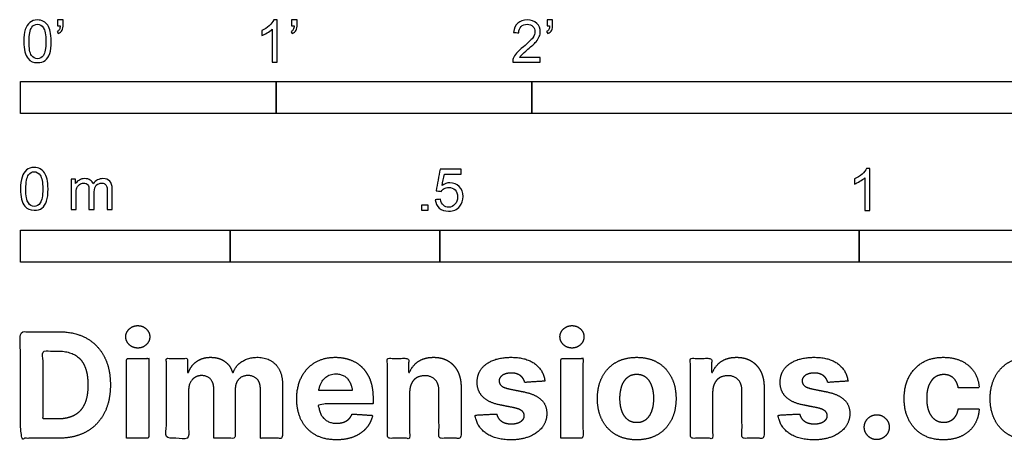
# Model space of a CAD drawing. Units: feet. Extents: x 0 to 6.86, y -2.15 to 4.05.
# Drawn here: x 0 to 3.85, y -2.15 to -0.51 of the extents above; entities that cross this region are included whole.
import ezdxf

# ---------------------------------------------------------------- set-up
doc = ezdxf.new("R2010")
doc.units = ezdxf.units.FT
doc.header["$MEASUREMENT"] = 0
doc.layers.add('2D$N-SYMB', color=7, linetype='Continuous', true_color=0x800040)
doc.layers.add('2D$X-DIMENSIONS.COM', color=7, linetype='Continuous', true_color=0x800080)

msp = doc.modelspace()

# ---------------------------------------------------------------- linework, layer by layer
at = {"layer": '2D$N-SYMB'}
for points in [[(0, -0.875), (0, -0.75), (1, -0.75), (1, -0.875)], [(1, -0.875), (1, -0.75), (2, -0.75), (2, -0.875)], [(2, -0.875), (2, -0.75), (5, -0.75), (5, -0.875)], [(1.5703, -1.2542), (1.5703, -1.2315), (1.593, -1.2315), (1.593, -1.2542)], [(0, -1.4554), (0, -1.3304), (0.8202, -1.3304), (0.8202, -1.4554)], [(0.8202, -1.4554), (0.8202, -1.3304), (1.6404, -1.3304), (1.6404, -1.4554)], [(1.6404, -1.4554), (1.6404, -1.3304), (3.2808, -1.3304), (3.2808, -1.4554)], [(3.2808, -1.4554), (3.2808, -1.3304), (6.5617, -1.3304), (6.5617, -1.4554)]]:
    msp.add_lwpolyline(points, close=True, dxfattribs=at)
for points, knots in [([(0.0126, -0.5927), (0.0126, -0.574), (0.0145, -0.5581), (0.0185, -0.5463), (0.0224, -0.5344), (0.0284, -0.5255), (0.0363, -0.5186), (0.0442, -0.5127), (0.0541, -0.5087), (0.0659, -0.5087), (0.0748, -0.5087), (0.0827, -0.5107), (0.0896, -0.5147), (0.0966, -0.5176), (0.1015, -0.5236), (0.1064, -0.5295), (0.1104, -0.5364), (0.1134, -0.5443), (0.1163, -0.5542), (0.1183, -0.5641), (0.1203, -0.5769), (0.1203, -0.5927), (0.1203, -0.6125), (0.1183, -0.6283), (0.1143, -0.6402), (0.1104, -0.652), (0.1045, -0.6609), (0.0966, -0.6678), (0.0887, -0.6738), (0.0788, -0.6757), (0.0659, -0.6757), (0.0501, -0.6757), (0.0383, -0.6718), (0.0294, -0.6599), (0.0185, -0.6461), (0.0126, -0.6244), (0.0126, -0.5927)], [0, 0, 0, 0, 1, 1, 1, 2, 2, 2, 3, 3, 3, 4, 4, 4, 5, 5, 5, 6, 6, 6, 7, 7, 7, 8, 8, 8, 9, 9, 9, 10, 10, 10, 11, 11, 11, 12, 12, 12, 12]), ([(0.0333, -0.5927), (0.0333, -0.6204), (0.0363, -0.6382), (0.0432, -0.6471), (0.0491, -0.656), (0.057, -0.6609), (0.0659, -0.6609), (0.0758, -0.6609), (0.0837, -0.656), (0.0896, -0.6471), (0.0956, -0.6382), (0.0995, -0.6204), (0.0995, -0.5927), (0.0995, -0.5661), (0.0956, -0.5483), (0.0896, -0.5394), (0.0837, -0.5305), (0.0758, -0.5255), (0.0659, -0.5255), (0.057, -0.5255), (0.0491, -0.5295), (0.0442, -0.5374), (0.0373, -0.5473), (0.0333, -0.5661), (0.0333, -0.5927)], [0, 0, 0, 0, 1, 1, 1, 2, 2, 2, 3, 3, 3, 4, 4, 4, 5, 5, 5, 6, 6, 6, 7, 7, 7, 8, 8, 8, 8]), ([(0.145, -0.5315), (0.145, -0.5236), (0.145, -0.5157), (0.145, -0.5077), (0.1522, -0.5077), (0.1595, -0.5077), (0.1667, -0.5077), (0.1667, -0.514), (0.1667, -0.5203), (0.1667, -0.5265), (0.1667, -0.5364), (0.1657, -0.5443), (0.1628, -0.5483), (0.1598, -0.5542), (0.1549, -0.5591), (0.1479, -0.5621), (0.1463, -0.5595), (0.1447, -0.5568), (0.143, -0.5542), (0.147, -0.5522), (0.1499, -0.5502), (0.1519, -0.5463), (0.1539, -0.5423), (0.1549, -0.5374), (0.1549, -0.5315), (0.1516, -0.5315), (0.1483, -0.5315), (0.145, -0.5315)], [0, 0, 0, 0, 1, 1, 1, 2, 2, 2, 3, 3, 3, 4, 4, 4, 5, 5, 5, 6, 6, 6, 7, 7, 7, 8, 8, 8, 9, 9, 9, 9]), ([(1.004, -0.6738), (0.9974, -0.6738), (0.9908, -0.6738), (0.9842, -0.6738), (0.9842, -0.6309), (0.9842, -0.5881), (0.9842, -0.5453), (0.9792, -0.5502), (0.9723, -0.5552), (0.9644, -0.5591), (0.9565, -0.5641), (0.9496, -0.568), (0.9437, -0.57), (0.9437, -0.5634), (0.9437, -0.5568), (0.9437, -0.5502), (0.9545, -0.5453), (0.9644, -0.5384), (0.9733, -0.5315), (0.9812, -0.5236), (0.9872, -0.5166), (0.9911, -0.5087), (0.9954, -0.5087), (0.9997, -0.5087), (1.004, -0.5087), (1.004, -0.5637), (1.004, -0.6188), (1.004, -0.6738)], [0, 0, 0, 0, 1, 1, 1, 2, 2, 2, 3, 3, 3, 4, 4, 4, 5, 5, 5, 6, 6, 6, 7, 7, 7, 8, 8, 8, 9, 9, 9, 9]), ([(1.0603, -0.5315), (1.0603, -0.5236), (1.0603, -0.5157), (1.0603, -0.5077), (1.0675, -0.5077), (1.0748, -0.5077), (1.082, -0.5077), (1.082, -0.514), (1.082, -0.5203), (1.082, -0.5265), (1.082, -0.5364), (1.081, -0.5443), (1.0781, -0.5483), (1.0751, -0.5542), (1.0702, -0.5591), (1.0632, -0.5621), (1.0616, -0.5595), (1.06, -0.5568), (1.0583, -0.5542), (1.0623, -0.5522), (1.0652, -0.5502), (1.0672, -0.5463), (1.0692, -0.5423), (1.0702, -0.5374), (1.0702, -0.5315), (1.0669, -0.5315), (1.0636, -0.5315), (1.0603, -0.5315)], [0, 0, 0, 0, 1, 1, 1, 2, 2, 2, 3, 3, 3, 4, 4, 4, 5, 5, 5, 6, 6, 6, 7, 7, 7, 8, 8, 8, 9, 9, 9, 9]), ([(2.0336, -0.655), (2.0336, -0.6613), (2.0336, -0.6675), (2.0336, -0.6738), (1.9977, -0.6738), (1.9618, -0.6738), (1.9259, -0.6738), (1.9249, -0.6698), (1.9259, -0.6649), (1.9279, -0.6599), (1.9308, -0.653), (1.9348, -0.6451), (1.9407, -0.6382), (1.9476, -0.6313), (1.9555, -0.6234), (1.9674, -0.6135), (1.9852, -0.5987), (1.997, -0.5868), (2.004, -0.5789), (2.0099, -0.57), (2.0128, -0.5621), (2.0128, -0.5542), (2.0128, -0.5463), (2.0099, -0.5394), (2.0049, -0.5344), (1.999, -0.5285), (1.9911, -0.5255), (1.9822, -0.5255), (1.9723, -0.5255), (1.9644, -0.5285), (1.9585, -0.5344), (1.9526, -0.5404), (1.9496, -0.5483), (1.9496, -0.5591), (1.9427, -0.5585), (1.9358, -0.5578), (1.9288, -0.5572), (1.9308, -0.5413), (1.9358, -0.5295), (1.9456, -0.5216), (1.9545, -0.5137), (1.9674, -0.5087), (1.9822, -0.5087), (1.998, -0.5087), (2.0109, -0.5137), (2.0198, -0.5226), (2.0296, -0.5315), (2.0336, -0.5423), (2.0336, -0.5552), (2.0336, -0.5611), (2.0326, -0.568), (2.0296, -0.574), (2.0267, -0.5809), (2.0227, -0.5868), (2.0168, -0.5947), (2.0099, -0.6016), (2, -0.6105), (1.9852, -0.6234), (1.9733, -0.6333), (1.9654, -0.6402), (1.9624, -0.6441), (1.9585, -0.6471), (1.9555, -0.651), (1.9536, -0.655), (1.9802, -0.655), (2.0069, -0.655), (2.0336, -0.655)], [0, 0, 0, 0, 1, 1, 1, 2, 2, 2, 3, 3, 3, 4, 4, 4, 5, 5, 5, 6, 6, 6, 7, 7, 7, 8, 8, 8, 9, 9, 9, 10, 10, 10, 11, 11, 11, 12, 12, 12, 13, 13, 13, 14, 14, 14, 15, 15, 15, 16, 16, 16, 17, 17, 17, 18, 18, 18, 19, 19, 19, 20, 20, 20, 21, 21, 21, 22, 22, 22, 22]), ([(2.0603, -0.5315), (2.0603, -0.5236), (2.0603, -0.5157), (2.0603, -0.5077), (2.0675, -0.5077), (2.0748, -0.5077), (2.082, -0.5077), (2.082, -0.514), (2.082, -0.5203), (2.082, -0.5265), (2.082, -0.5364), (2.081, -0.5443), (2.0781, -0.5483), (2.0751, -0.5542), (2.0702, -0.5591), (2.0632, -0.5621), (2.0616, -0.5595), (2.06, -0.5568), (2.0583, -0.5542), (2.0623, -0.5522), (2.0652, -0.5502), (2.0672, -0.5463), (2.0692, -0.5423), (2.0702, -0.5374), (2.0702, -0.5315), (2.0669, -0.5315), (2.0636, -0.5315), (2.0603, -0.5315)], [0, 0, 0, 0, 1, 1, 1, 2, 2, 2, 3, 3, 3, 4, 4, 4, 5, 5, 5, 6, 6, 6, 7, 7, 7, 8, 8, 8, 9, 9, 9, 9]), ([(0, -1.1696), (0, -1.1508), (0.002, -1.135), (0.0059, -1.1231), (0.0099, -1.1113), (0.0158, -1.1024), (0.0237, -1.0955), (0.0316, -1.0895), (0.0415, -1.0856), (0.0534, -1.0856), (0.0623, -1.0856), (0.0702, -1.0876), (0.0771, -1.0915), (0.084, -1.0945), (0.0889, -1.1004), (0.0939, -1.1063), (0.0978, -1.1133), (0.1008, -1.1212), (0.1038, -1.131), (0.1057, -1.1409), (0.1077, -1.1538), (0.1077, -1.1696), (0.1077, -1.1893), (0.1057, -1.2052), (0.1018, -1.217), (0.0978, -1.2289), (0.0919, -1.2378), (0.084, -1.2447), (0.0761, -1.2506), (0.0662, -1.2526), (0.0534, -1.2526), (0.0376, -1.2526), (0.0257, -1.2486), (0.0168, -1.2368), (0.0059, -1.2229), (0, -1.2012), (0, -1.1696)], [0, 0, 0, 0, 1, 1, 1, 2, 2, 2, 3, 3, 3, 4, 4, 4, 5, 5, 5, 6, 6, 6, 7, 7, 7, 8, 8, 8, 9, 9, 9, 10, 10, 10, 11, 11, 11, 12, 12, 12, 12]), ([(0.0208, -1.1696), (0.0208, -1.1973), (0.0237, -1.215), (0.0306, -1.2239), (0.0366, -1.2328), (0.0445, -1.2378), (0.0534, -1.2378), (0.0632, -1.2378), (0.0712, -1.2328), (0.0771, -1.2239), (0.083, -1.215), (0.087, -1.1973), (0.087, -1.1696), (0.087, -1.1429), (0.083, -1.1251), (0.0771, -1.1162), (0.0712, -1.1073), (0.0632, -1.1024), (0.0534, -1.1024), (0.0445, -1.1024), (0.0366, -1.1063), (0.0316, -1.1142), (0.0247, -1.1241), (0.0208, -1.1429), (0.0208, -1.1696)], [0, 0, 0, 0, 1, 1, 1, 2, 2, 2, 3, 3, 3, 4, 4, 4, 5, 5, 5, 6, 6, 6, 7, 7, 7, 8, 8, 8, 8]), ([(1.6226, -1.2117), (1.6295, -1.2111), (1.6365, -1.2104), (1.6434, -1.2097), (1.6454, -1.2206), (1.6483, -1.2275), (1.6543, -1.2335), (1.6602, -1.2384), (1.6671, -1.2414), (1.675, -1.2414), (1.6849, -1.2414), (1.6928, -1.2374), (1.6997, -1.2295), (1.7066, -1.2226), (1.7096, -1.2127), (1.7096, -1.2008), (1.7096, -1.189), (1.7066, -1.1801), (1.7007, -1.1732), (1.6938, -1.1672), (1.6849, -1.1633), (1.675, -1.1633), (1.6681, -1.1633), (1.6622, -1.1653), (1.6572, -1.1682), (1.6523, -1.1712), (1.6483, -1.1751), (1.6454, -1.1791), (1.6388, -1.1784), (1.6322, -1.1778), (1.6256, -1.1771), (1.6309, -1.1488), (1.6361, -1.1205), (1.6414, -1.0921), (1.6687, -1.0921), (1.6961, -1.0921), (1.7234, -1.0921), (1.7234, -1.0987), (1.7234, -1.1053), (1.7234, -1.1119), (1.7017, -1.1119), (1.6799, -1.1119), (1.6582, -1.1119), (1.6552, -1.1267), (1.6523, -1.1416), (1.6493, -1.1564), (1.6592, -1.1495), (1.6691, -1.1455), (1.6799, -1.1455), (1.6948, -1.1455), (1.7066, -1.1504), (1.7165, -1.1603), (1.7264, -1.1702), (1.7313, -1.1831), (1.7313, -1.1989), (1.7313, -1.2137), (1.7274, -1.2265), (1.7185, -1.2374), (1.7076, -1.2512), (1.6938, -1.2562), (1.675, -1.2562), (1.6602, -1.2562), (1.6483, -1.2532), (1.6384, -1.2453), (1.6295, -1.2364), (1.6236, -1.2255), (1.6226, -1.2117)], [0, 0, 0, 0, 1, 1, 1, 2, 2, 2, 3, 3, 3, 4, 4, 4, 5, 5, 5, 6, 6, 6, 7, 7, 7, 8, 8, 8, 9, 9, 9, 10, 10, 10, 11, 11, 11, 12, 12, 12, 13, 13, 13, 14, 14, 14, 15, 15, 15, 16, 16, 16, 17, 17, 17, 18, 18, 18, 19, 19, 19, 20, 20, 20, 21, 21, 21, 22, 22, 22, 22]), ([(3.3233, -1.2542), (3.3167, -1.2542), (3.3102, -1.2542), (3.3036, -1.2542), (3.3036, -1.2114), (3.3036, -1.1686), (3.3036, -1.1257), (3.2986, -1.1307), (3.2917, -1.1356), (3.2838, -1.1396), (3.2759, -1.1445), (3.269, -1.1485), (3.2631, -1.1504), (3.2631, -1.1439), (3.2631, -1.1373), (3.2631, -1.1307), (3.2739, -1.1257), (3.2838, -1.1188), (3.2927, -1.1119), (3.3006, -1.104), (3.3065, -1.0971), (3.3105, -1.0892), (3.3148, -1.0892), (3.3191, -1.0892), (3.3233, -1.0892), (3.3233, -1.1442), (3.3233, -1.1992), (3.3233, -1.2542)], [0, 0, 0, 0, 1, 1, 1, 2, 2, 2, 3, 3, 3, 4, 4, 4, 5, 5, 5, 6, 6, 6, 7, 7, 7, 8, 8, 8, 9, 9, 9, 9]), ([(0.1976, -1.2506), (0.1976, -1.2111), (0.1976, -1.1716), (0.1976, -1.132), (0.2036, -1.132), (0.2095, -1.132), (0.2154, -1.132), (0.2154, -1.1376), (0.2154, -1.1432), (0.2154, -1.1488), (0.2194, -1.1429), (0.2243, -1.138), (0.2303, -1.135), (0.2362, -1.131), (0.2431, -1.1291), (0.251, -1.1291), (0.2599, -1.1291), (0.2678, -1.131), (0.2727, -1.135), (0.2787, -1.1389), (0.2826, -1.1439), (0.2846, -1.1498), (0.2945, -1.136), (0.3063, -1.1291), (0.3222, -1.1291), (0.334, -1.1291), (0.3429, -1.133), (0.3488, -1.1389), (0.3558, -1.1459), (0.3587, -1.1557), (0.3587, -1.1696), (0.3587, -1.1966), (0.3587, -1.2236), (0.3587, -1.2506), (0.3521, -1.2506), (0.3455, -1.2506), (0.339, -1.2506), (0.339, -1.2259), (0.339, -1.2012), (0.339, -1.1765), (0.339, -1.1676), (0.338, -1.1627), (0.337, -1.1587), (0.335, -1.1548), (0.333, -1.1518), (0.3291, -1.1498), (0.3261, -1.1478), (0.3222, -1.1469), (0.3172, -1.1469), (0.3093, -1.1469), (0.3024, -1.1498), (0.2965, -1.1548), (0.2905, -1.1607), (0.2886, -1.1696), (0.2886, -1.1814), (0.2886, -1.2045), (0.2886, -1.2276), (0.2886, -1.2506), (0.2816, -1.2506), (0.2747, -1.2506), (0.2678, -1.2506), (0.2678, -1.2249), (0.2678, -1.1992), (0.2678, -1.1735), (0.2678, -1.1646), (0.2668, -1.1577), (0.2629, -1.1538), (0.2599, -1.1488), (0.254, -1.1469), (0.2471, -1.1469), (0.2411, -1.1469), (0.2362, -1.1478), (0.2312, -1.1518), (0.2263, -1.1548), (0.2233, -1.1587), (0.2204, -1.1646), (0.2184, -1.1706), (0.2174, -1.1785), (0.2174, -1.1893), (0.2174, -1.2098), (0.2174, -1.2302), (0.2174, -1.2506), (0.2108, -1.2506), (0.2042, -1.2506), (0.1976, -1.2506)], [0, 0, 0, 0, 1, 1, 1, 2, 2, 2, 3, 3, 3, 4, 4, 4, 5, 5, 5, 6, 6, 6, 7, 7, 7, 8, 8, 8, 9, 9, 9, 10, 10, 10, 11, 11, 11, 12, 12, 12, 13, 13, 13, 14, 14, 14, 15, 15, 15, 16, 16, 16, 17, 17, 17, 18, 18, 18, 19, 19, 19, 20, 20, 20, 21, 21, 21, 22, 22, 22, 23, 23, 23, 24, 24, 24, 25, 25, 25, 26, 26, 26, 27, 27, 27, 28, 28, 28, 28])]:
    msp.add_open_spline(points, degree=3, knots=knots, dxfattribs=at)
at = {"layer": '2D$X-DIMENSIONS.COM'}
for points, degree, knots in [([(0.1477, -2.1446), (0.2112, -2.1446), (0.2569, -2.1195), (0.3025, -2.0945), (0.327, -2.0477), (0.3516, -2.0009), (0.3516, -1.9358), (0.3516, -1.8709), (0.327, -1.8243), (0.3025, -1.7777), (0.2572, -1.7528), (0.2118, -1.7279), (0.1489, -1.7279), (0.0745, -1.7279), (0, -1.7279), (0, -1.9362), (0, -2.1446), (0.0739, -2.1446), (0.1477, -2.1446)], 2, [-15, -15, -15, -14, -14, -13, -13, -12, -12, -11, -11, -10, -10, -9, -9, -8, -8, -7, -7, -6, -6, -6]), ([(0.4588, -1.7918), (0.4781, -1.7918), (0.4918, -1.7789), (0.5056, -1.7659), (0.5056, -1.7478), (0.5056, -1.7299), (0.4918, -1.717), (0.4781, -1.7041), (0.4586, -1.7041), (0.4395, -1.7041), (0.4256, -1.717), (0.4118, -1.7299), (0.4118, -1.7478), (0.4118, -1.7659), (0.4256, -1.7789), (0.4395, -1.7918), (0.4588, -1.7918)], 2, [-8, -8, -8, -7, -7, -6, -6, -5, -5, -4, -4, -3, -3, -2, -2, -1, -1, 0, 0, 0]), ([(2.1576, -1.7918), (2.1769, -1.7918), (2.1907, -1.7789), (2.2044, -1.7659), (2.2044, -1.7478), (2.2044, -1.7299), (2.1907, -1.717), (2.1769, -1.7041), (2.1574, -1.7041), (2.1383, -1.7041), (2.1244, -1.717), (2.1106, -1.7299), (2.1106, -1.7478), (2.1106, -1.7659), (2.1244, -1.7789), (2.1383, -1.7918), (2.1576, -1.7918)], 2, [-8, -8, -8, -7, -7, -6, -6, -5, -5, -4, -4, -3, -3, -2, -2, -1, -1, 0, 0, 0]), ([(0.144, -2.0691), (0.1831, -2.0691), (0.2099, -2.0551), (0.2366, -2.0412), (0.2501, -2.0118), (0.2637, -1.9824), (0.2637, -1.9358), (0.2637, -1.8896), (0.2501, -1.8603), (0.2366, -1.831), (0.21, -1.8172), (0.1833, -1.8034), (0.1442, -1.8034), (0.1162, -1.8034), (0.0881, -1.8034), (0.0881, -1.9362), (0.0881, -2.0691), (0.1161, -2.0691), (0.144, -2.0691)], 2, [-7.813477, -7.813477, -7.813477, -6.813477, -6.813477, -5.813477, -5.813477, -4.813477, -4.813477, -3.813477, -3.813477, -2.813477, -2.813477, -1.813477, -1.813477, -1.543945, -1.543945, -0.268555, -0.268555, 0, 0, 0]), ([(0.415, -2.1446), (0.4584, -2.1446), (0.5017, -2.1446), (0.5017, -1.9883), (0.5017, -1.8321), (0.4584, -1.8321), (0.415, -1.8321), (0.415, -1.9883), (0.415, -2.1446)], 2, [-4, -4, -4, -3, -3, -2, -2, -1, -1, 0, 0, 0]), ([(0.6571, -1.8872), (0.6553, -1.8872), (0.6535, -1.8872), (0.6535, -1.8596), (0.6535, -1.8321), (0.6122, -1.8321), (0.5709, -1.8321), (0.5709, -1.9883), (0.5709, -2.1446), (0.6142, -2.1446), (0.6576, -2.1446), (0.6576, -2.0508), (0.6576, -1.957), (0.6576, -1.9397), (0.6643, -1.9268), (0.671, -1.9138), (0.6825, -1.9066), (0.694, -1.8994), (0.7084, -1.8994), (0.7298, -1.8994), (0.7429, -1.913), (0.756, -1.9267), (0.756, -1.9497), (0.756, -2.0471), (0.756, -2.1446), (0.798, -2.1446), (0.84, -2.1446), (0.84, -2.0491), (0.84, -1.9537), (0.84, -1.9293), (0.8533, -1.9144), (0.8665, -1.8994), (0.8901, -1.8994), (0.9108, -1.8994), (0.9247, -1.9124), (0.9385, -1.9254), (0.9385, -1.9515), (0.9385, -2.048), (0.9385, -2.1446), (0.9818, -2.1446), (1.025, -2.1446), (1.025, -2.0395), (1.025, -1.9344), (1.025, -1.8835), (0.9976, -1.8558), (0.9703, -1.828), (0.9265, -1.828), (0.8921, -1.828), (0.867, -1.8442), (0.8419, -1.8603), (0.8323, -1.8872), (0.8307, -1.8872), (0.8291, -1.8872), (0.8215, -1.8599), (0.799, -1.844), (0.7764, -1.828), (0.7442, -1.828), (0.7125, -1.828), (0.6897, -1.8439), (0.6669, -1.8597), (0.6571, -1.8872)], 2, [0, 0, 0, 0.017578, 0.017578, 0.282227, 0.282227, 0.678711, 0.678711, 2.178711, 2.178711, 2.594727, 2.594727, 3.495117, 3.495117, 4.495117, 4.495117, 5.495117, 5.495117, 6.495117, 6.495117, 7.495117, 7.495117, 8.495117, 8.495117, 9.495117, 9.495117, 10.495117, 10.495117, 11.495117, 11.495117, 12.495117, 12.495117, 13.495117, 13.495117, 14.495117, 14.495117, 15.495117, 15.495117, 16.495117, 16.495117, 17.495117, 17.495117, 18.495117, 18.495117, 19.495117, 19.495117, 20.495117, 20.495117, 21.495117, 21.495117, 22.495117, 22.495117, 23.495117, 23.495117, 24.495117, 24.495117, 25.495117, 25.495117, 26.495117, 26.495117, 27.495117, 27.495117, 27.495117]), ([(1.2358, -2.1507), (1.2744, -2.1507), (1.304, -2.1388), (1.3336, -2.1269), (1.3524, -2.1054), (1.3713, -2.0839), (1.3774, -2.055), (1.3373, -2.0524), (1.2972, -2.0497), (1.2927, -2.0615), (1.2842, -2.0697), (1.2756, -2.0778), (1.2636, -2.0819), (1.2516, -2.086), (1.2372, -2.086), (1.2154, -2.086), (1.1995, -2.0768), (1.1837, -2.0677), (1.175, -2.0508), (1.1664, -2.0339), (1.1664, -2.0105), (1.2728, -2.0105), (1.3792, -2.0105), (1.3792, -1.9986), (1.3792, -1.9867), (1.3792, -1.9468), (1.368, -1.917), (1.3568, -1.8872), (1.3368, -1.8675), (1.3167, -1.8477), (1.29, -1.8379), (1.2632, -1.828), (1.2323, -1.828), (1.1863, -1.828), (1.1522, -1.8483), (1.1182, -1.8687), (1.0994, -1.9051), (1.0807, -1.9415), (1.0807, -1.9897), (1.0807, -2.0392), (1.0994, -2.0753), (1.1182, -2.1114), (1.1529, -2.131), (1.1875, -2.1507), (1.2358, -2.1507)], 2, [-3, -3, -3, -1.999602, -1.999602, -0.999203, -0.999203, 0.001195, 0.001195, 1.001594, 1.001594, 2.001992, 2.001992, 3.00239, 3.00239, 4.002789, 4.002789, 5.003187, 5.003187, 6.003586, 6.003586, 7.003984, 7.003984, 7.810461, 7.810461, 8.810461, 8.810461, 9.810461, 9.810461, 10.810461, 10.810461, 11.810461, 11.810461, 12.810461, 12.810461, 13.810461, 13.810461, 14.810461, 14.810461, 15.810461, 15.810461, 16.810461, 16.810461, 17.810461, 17.810461, 18.810461, 18.810461, 18.810461]), ([(1.5224, -1.9639), (1.5226, -1.9438), (1.53, -1.9294), (1.5375, -1.9151), (1.5508, -1.9075), (1.5641, -1.9), (1.5816, -1.9), (1.6077, -1.9), (1.6225, -1.9162), (1.6374, -1.9324), (1.6372, -1.961), (1.6372, -2.0528), (1.6372, -2.1446), (1.6805, -2.1446), (1.7238, -2.1446), (1.7238, -2.0451), (1.7238, -1.9456), (1.7238, -1.9092), (1.7104, -1.8828), (1.697, -1.8565), (1.6728, -1.8422), (1.6486, -1.828), (1.616, -1.828), (1.5812, -1.828), (1.5568, -1.844), (1.5324, -1.8599), (1.522, -1.8872), (1.5202, -1.8872), (1.5184, -1.8872), (1.5184, -1.8596), (1.5184, -1.8321), (1.4771, -1.8321), (1.4358, -1.8321), (1.4358, -1.9883), (1.4358, -2.1446), (1.4791, -2.1446), (1.5224, -2.1446), (1.5224, -2.0542), (1.5224, -1.9639)], 2, [-32, -32, -32, -31, -31, -30, -30, -29, -29, -28, -28, -27, -27, -26, -26, -25, -25, -24, -24, -23, -23, -22, -22, -21, -21, -20, -20, -19, -19, -18, -18, -17, -17, -16, -16, -15, -15, -14, -14, -13, -13, -13]), ([(2.052, -1.9212), (2.0463, -1.878), (2.0122, -1.853), (1.9781, -1.828), (1.9189, -1.828), (1.8789, -1.828), (1.8491, -1.8398), (1.8193, -1.8516), (1.8029, -1.8734), (1.7865, -1.8951), (1.7865, -1.9252), (1.7865, -1.9602), (1.8088, -1.9828), (1.8311, -2.0054), (1.8768, -2.0146), (1.9039, -2.0199), (1.9309, -2.0253), (1.9513, -2.0294), (1.9611, -2.037), (1.9708, -2.0447), (1.971, -2.0565), (1.9708, -2.0705), (1.9569, -2.0793), (1.943, -2.0882), (1.9202, -2.0882), (1.897, -2.0882), (1.8821, -2.0783), (1.8673, -2.0685), (1.8634, -2.0495), (1.8208, -2.0518), (1.7782, -2.054), (1.7845, -2.0988), (1.8212, -2.1247), (1.8579, -2.1507), (1.92, -2.1507), (1.9607, -2.1507), (1.9919, -2.1377), (2.0231, -2.1248), (2.0411, -2.1016), (2.0591, -2.0784), (2.0591, -2.0477), (2.0591, -2.0139), (2.0367, -1.9932), (2.0144, -1.9724), (1.9688, -1.9631), (1.9405, -1.9574), (1.9122, -1.9517), (1.8905, -1.947), (1.8815, -1.9393), (1.8726, -1.9315), (1.8726, -1.9204), (1.8726, -1.9063), (1.8864, -1.8979), (1.9002, -1.8894), (1.9204, -1.8894), (1.9354, -1.8894), (1.9463, -1.8944), (1.9572, -1.8994), (1.9639, -1.9076), (1.9706, -1.9159), (1.9727, -1.9261), (2.0123, -1.9236), (2.052, -1.9212)], 2, [-45, -45, -45, -44, -44, -43, -43, -42, -42, -41, -41, -40, -40, -39, -39, -38, -38, -37, -37, -36, -36, -35, -35, -34, -34, -33, -33, -32, -32, -31, -31, -30, -30, -29, -29, -28, -28, -27, -27, -26, -26, -25, -25, -24, -24, -23, -23, -22, -22, -21, -21, -20, -20, -19, -19, -18, -18, -17, -17, -16, -16, -15, -15, -14, -14, -14]), ([(2.1139, -2.1446), (2.1572, -2.1446), (2.2005, -2.1446), (2.2005, -1.9883), (2.2005, -1.8321), (2.1572, -1.8321), (2.1139, -1.8321), (2.1139, -1.9883), (2.1139, -2.1446)], 2, [-4, -4, -4, -3, -3, -2, -2, -1, -1, 0, 0, 0]), ([(2.4109, -2.1507), (2.4583, -2.1507), (2.4928, -2.1304), (2.5273, -2.1102), (2.546, -2.0739), (2.5647, -2.0375), (2.5647, -1.9895), (2.5647, -1.9411), (2.546, -1.9048), (2.5273, -1.8685), (2.4928, -1.8482), (2.4583, -1.828), (2.4109, -1.828), (2.3635, -1.828), (2.329, -1.8482), (2.2945, -1.8685), (2.2758, -1.9048), (2.2571, -1.9411), (2.2571, -1.9895), (2.2571, -2.0375), (2.2758, -2.0739), (2.2945, -2.1102), (2.329, -2.1304), (2.3635, -2.1507), (2.4109, -2.1507)], 2, [-12, -12, -12, -11, -11, -10, -10, -9, -9, -8, -8, -7, -7, -6, -6, -5, -5, -4, -4, -3, -3, -2, -2, -1, -1, 0, 0, 0]), ([(2.7079, -1.9639), (2.7081, -1.9438), (2.7156, -1.9294), (2.723, -1.9151), (2.7363, -1.9075), (2.7496, -1.9), (2.7671, -1.9), (2.7932, -1.9), (2.808, -1.9162), (2.8229, -1.9324), (2.8227, -1.961), (2.8227, -2.0528), (2.8227, -2.1446), (2.866, -2.1446), (2.9093, -2.1446), (2.9093, -2.0451), (2.9093, -1.9456), (2.9093, -1.9092), (2.8959, -1.8828), (2.8825, -1.8565), (2.8583, -1.8422), (2.8341, -1.828), (2.8015, -1.828), (2.7667, -1.828), (2.7423, -1.844), (2.7179, -1.8599), (2.7075, -1.8872), (2.7057, -1.8872), (2.7039, -1.8872), (2.7039, -1.8596), (2.7039, -1.8321), (2.6626, -1.8321), (2.6213, -1.8321), (2.6213, -1.9883), (2.6213, -2.1446), (2.6646, -2.1446), (2.7079, -2.1446), (2.7079, -2.0542), (2.7079, -1.9639)], 2, [-32, -32, -32, -31, -31, -30, -30, -29, -29, -28, -28, -27, -27, -26, -26, -25, -25, -24, -24, -23, -23, -22, -22, -21, -21, -20, -20, -19, -19, -18, -18, -17, -17, -16, -16, -15, -15, -14, -14, -13, -13, -13]), ([(3.2375, -1.9212), (3.2318, -1.878), (3.1977, -1.853), (3.1637, -1.828), (3.1045, -1.828), (3.0644, -1.828), (3.0346, -1.8398), (3.0048, -1.8516), (2.9884, -1.8734), (2.972, -1.8951), (2.972, -1.9252), (2.972, -1.9602), (2.9943, -1.9828), (3.0166, -2.0054), (3.0623, -2.0146), (3.0894, -2.0199), (3.1165, -2.0253), (3.1368, -2.0294), (3.1466, -2.037), (3.1563, -2.0447), (3.1565, -2.0565), (3.1563, -2.0705), (3.1424, -2.0793), (3.1285, -2.0882), (3.1057, -2.0882), (3.0825, -2.0882), (3.0676, -2.0783), (3.0528, -2.0685), (3.0489, -2.0495), (3.0063, -2.0518), (2.9637, -2.054), (2.97, -2.0988), (3.0067, -2.1247), (3.0434, -2.1507), (3.1055, -2.1507), (3.1462, -2.1507), (3.1774, -2.1377), (3.2086, -2.1248), (3.2266, -2.1016), (3.2446, -2.0784), (3.2446, -2.0477), (3.2446, -2.0139), (3.2222, -1.9932), (3.1999, -1.9724), (3.1543, -1.9631), (3.126, -1.9574), (3.0977, -1.9517), (3.076, -1.947), (3.067, -1.9393), (3.0581, -1.9315), (3.0581, -1.9204), (3.0581, -1.9063), (3.0719, -1.8979), (3.0857, -1.8894), (3.1059, -1.8894), (3.1209, -1.8894), (3.1318, -1.8944), (3.1427, -1.8994), (3.1494, -1.9076), (3.1561, -1.9159), (3.1582, -1.9261), (3.1978, -1.9236), (3.2375, -1.9212)], 2, [-45, -45, -45, -44, -44, -43, -43, -42, -42, -41, -41, -40, -40, -39, -39, -38, -38, -37, -37, -36, -36, -35, -35, -34, -34, -33, -33, -32, -32, -31, -31, -30, -30, -29, -29, -28, -28, -27, -27, -26, -26, -25, -25, -24, -24, -23, -23, -22, -22, -21, -21, -20, -20, -19, -19, -18, -18, -17, -17, -16, -16, -15, -15, -14, -14, -14]), ([(3.611, -2.1507), (3.6528, -2.1507), (3.6833, -2.1354), (3.7138, -2.1201), (3.7312, -2.093), (3.7486, -2.0658), (3.7506, -2.03), (3.7097, -2.03), (3.6688, -2.03), (3.6664, -2.0465), (3.6585, -2.0582), (3.6507, -2.0699), (3.6388, -2.076), (3.6269, -2.0821), (3.6121, -2.0821), (3.5919, -2.0821), (3.5769, -2.0711), (3.5618, -2.0601), (3.5536, -2.0392), (3.5453, -2.0182), (3.5453, -1.9883), (3.5453, -1.9588), (3.5537, -1.9381), (3.562, -1.9173), (3.577, -1.9064), (3.5919, -1.8955), (3.6121, -1.8955), (3.6359, -1.8955), (3.6506, -1.9099), (3.6654, -1.9242), (3.6688, -1.9476), (3.7097, -1.9476), (3.7506, -1.9476), (3.7488, -1.9114), (3.7309, -1.8845), (3.713, -1.8577), (3.6823, -1.8428), (3.6515, -1.828), (3.6106, -1.828), (3.5632, -1.828), (3.5288, -1.8484), (3.4945, -1.8689), (3.4759, -1.9052), (3.4572, -1.9415), (3.4572, -1.9895), (3.4572, -2.0369), (3.4756, -2.0733), (3.4941, -2.1098), (3.5285, -2.1302), (3.563, -2.1507), (3.611, -2.1507)], 2, [-28, -28, -28, -27, -27, -26, -26, -25, -25, -24, -24, -23, -23, -22, -22, -21, -21, -20, -20, -19, -19, -18, -18, -17, -17, -16, -16, -15, -15, -14, -14, -13, -13, -12, -12, -11, -11, -10, -10, -9, -9, -8, -8, -7, -7, -6, -6, -5, -5, -4, -4, -3, -3, -3]), ([(3.9476, -2.1507), (3.995, -2.1507), (4.0294, -2.1304), (4.0639, -2.1102), (4.0826, -2.0739), (4.1014, -2.0375), (4.1014, -1.9895), (4.1014, -1.9411), (4.0826, -1.9048), (4.0639, -1.8685), (4.0294, -1.8482), (3.995, -1.828), (3.9476, -1.828), (3.9001, -1.828), (3.8657, -1.8482), (3.8312, -1.8685), (3.8125, -1.9048), (3.7937, -1.9411), (3.7937, -1.9895), (3.7937, -2.0375), (3.8125, -2.0739), (3.8312, -2.1102), (3.8657, -2.1304), (3.9001, -2.1507), (3.9476, -2.1507)], 2, [-12, -12, -12, -11, -11, -10, -10, -9, -9, -8, -8, -7, -7, -6, -6, -5, -5, -4, -4, -3, -3, -2, -2, -1, -1, 0, 0, 0]), ([(1.1667, -1.9577), (1.2104, -1.9577), (1.2541, -1.9577), (1.2978, -1.9577), (1.2973, -1.954), (1.296, -1.9462), (1.2922, -1.9331), (1.2872, -1.9221), (1.2812, -1.9138), (1.2748, -1.9068), (1.2651, -1.8997), (1.2511, -1.8943), (1.2366, -1.8925), (1.2231, -1.8932), (1.2118, -1.8957), (1.2022, -1.8998), (1.1938, -1.9055), (1.1837, -1.9151), (1.1756, -1.928), (1.1697, -1.9438), (1.1676, -1.9529), (1.1667, -1.9577)], 3, [3.537974, 3.537974, 3.537974, 3.537974, 3.871399, 3.871399, 3.871399, 3.936638, 4.007174, 4.106873, 4.150328, 4.195172, 4.28414, 4.383634, 4.49492, 4.585472, 4.661678, 4.72997, 4.79585, 4.860411, 4.993083, 5.070262, 5.154608, 5.154608, 5.154608, 5.154608]), ([(2.4113, -2.0835), (2.4329, -2.0835), (2.4473, -2.0712), (2.4618, -2.0589), (2.4692, -2.0375), (2.4766, -2.0162), (2.4766, -1.9889), (2.4766, -1.9617), (2.4692, -1.9403), (2.4618, -1.9189), (2.4473, -1.9065), (2.4329, -1.8941), (2.4113, -1.8941), (2.3895, -1.8941), (2.3748, -1.9065), (2.36, -1.9189), (2.3526, -1.9403), (2.3452, -1.9617), (2.3452, -1.9889), (2.3452, -2.0162), (2.3526, -2.0375), (2.36, -2.0589), (2.3748, -2.0712), (2.3895, -2.0835), (2.4113, -2.0835)], 2, [0, 0, 0, 1, 1, 2, 2, 3, 3, 4, 4, 5, 5, 6, 6, 7, 7, 8, 8, 9, 9, 10, 10, 11, 11, 12, 12, 12]), ([(3.35, -2.1498), (3.3632, -2.1498), (3.3742, -2.1432), (3.3852, -2.1366), (3.392, -2.1255), (3.3988, -2.1144), (3.3988, -2.101), (3.3988, -2.0811), (3.3842, -2.0668), (3.3695, -2.0526), (3.35, -2.0526), (3.3299, -2.0526), (3.3155, -2.0668), (3.3012, -2.0811), (3.3012, -2.101), (3.3012, -2.1212), (3.3155, -2.1355), (3.3299, -2.1498), (3.35, -2.1498)], 2, [-9, -9, -9, -8, -8, -7, -7, -6, -6, -5, -5, -4, -4, -3, -3, -2, -2, -1, -1, 0, 0, 0])]:
    msp.add_open_spline(points, degree=degree, knots=knots, dxfattribs=at)

doc.saveas('drawing.dxf')
